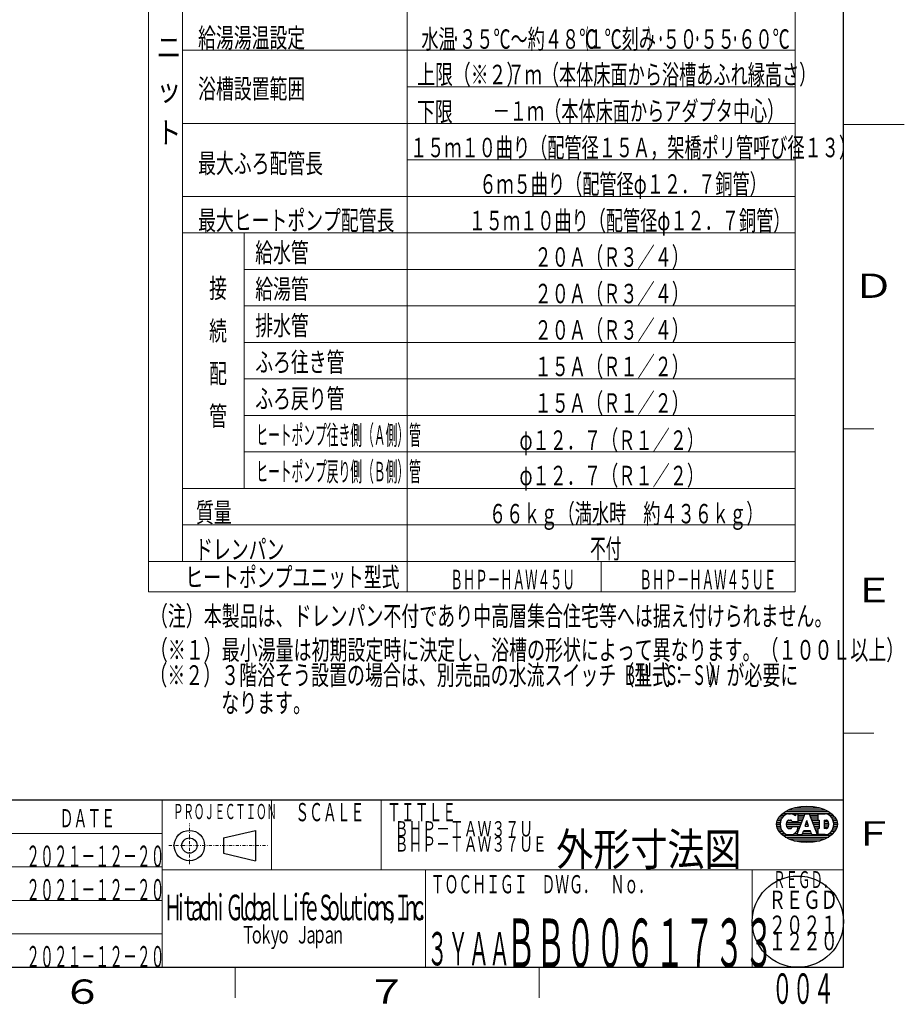
# Model space of a CAD drawing. Extents: x 0 to 420, y 0 to 297.
# Drawn here: x 275 to 420, y 4 to 166 of the extents above; entities that cross this region are included whole.
import ezdxf

# ---------------------------------------------------------------- set-up
doc = ezdxf.new("R2010")
doc.units = 0
doc.linetypes.add('DASHDOT', pattern=[1, 0.5, -0.25, 0, -0.25])
for name, color, linetype in [('M0', 3, 'CONTINUOUS'), ('M5', 7, 'CONTINUOUS'), ('M6', 3, 'CONTINUOUS'), ('M69', 7, 'CONTINUOUS'), ('M73', 7, 'CONTINUOUS'), ('M74', 7, 'CONTINUOUS'), ('M75', 7, 'CONTINUOUS'), ('M79', 7, 'CONTINUOUS')]:
    doc.layers.add(name, color=color, linetype=linetype)
doc.styles.get("Standard").update_dxf_attribs({"font": 'txt', "bigfont": 'BIGFONT'})

msp = doc.modelspace()

# ---------------------------------------------------------------- linework, layer by layer
at = {"layer": 'M5', "linetype": 'CONTINUOUS', "lineweight": 13}
for p, q in [((295.781909, 272.293437), (295.781909, 71.692836)), ((338.303194, 71.692836), (338.303194, 272.293437)), ((402.060502, 272.293437), (402.060502, 71.692836)), ((301.381909, 264.693437), (301.381909, 76.692836)), ((402.060502, 160.692837), (301.381909, 160.692837)), ((402.060502, 154.692837), (338.303194, 154.692837)), ((402.060502, 148.692837), (301.381909, 148.692837)), ((402.060502, 142.692837), (338.303194, 142.692837)), ((402.060502, 136.692837), (301.381909, 136.692837)), ((402.060502, 130.692837), (301.381909, 130.692837)), ((311.493909, 130.692837), (311.493909, 88.692836)), ((402.060502, 124.692837), (311.493909, 124.692837)), ((402.060502, 118.692837), (311.419171, 118.692837)), ((402.060502, 112.692837), (311.493909, 112.692837)), ((402.060502, 106.692837), (311.493909, 106.692837)), ((402.060502, 100.692836), (311.493909, 100.692836)), ((402.060502, 94.692836), (311.493909, 94.692836)), ((402.060502, 88.692836), (301.381909, 88.692836)), ((402.060502, 82.692836), (301.381909, 82.692836)), ((338.303194, 82.692836), (301.381909, 82.692836)), ((402.060503, 76.692836), (295.78191, 76.692836)), ((370.181848, 76.692836), (370.181848, 71.692836)), ((402.060502, 71.692836), (295.781909, 71.692836))]:
    msp.add_line(p, q, dxfattribs=at)
at = {"layer": 'M74', "linetype": 'CONTINUOUS', "lineweight": 25}
msp.add_circle((402.5, 17.5), 7.5, dxfattribs=at)
at = {"layer": 'M79', "color": 7, "linetype": 'CONTINUOUS', "lineweight": 25}
for p, q in [((410, 10), (410, 287)), ((240, 37.5), (410, 37.5)), ((400.429286, 35.6), (407.570714, 35.6)), ((401, 35.9), (407, 35.9)), ((401.820551, 36.2), (406.179449, 36.2)), ((399.101021, 34.1), (399.694602, 34.1)), ((399.230304, 34.4), (399.820116, 34.4)), ((399.417424, 34.7), (400.012957, 34.7)), ((399.669873, 35), (400.327658, 35)), ((400, 35.3), (408, 35.3)), ((400.813454, 34.1), (401.477529, 34.1)), ((400.990983, 35.2), (401.3, 35.2)), ((400.990983, 34.2), (401.3, 34.2)), ((401.963325, 35), (402.1, 35)), ((402.1, 35.2), (402.1, 34.894427)), ((402.1, 35.2), (402.5, 35.2)), ((403.65, 35.2), (402.317588, 31.8)), ((402.5, 35.2), (402.5, 33.9)), ((402.5, 35), (403.571623, 35)), ((402.5, 34.7), (403.454057, 34.7)), ((402.5, 34.4), (403.336491, 34.4)), ((402.5, 34.1), (403.218926, 34.1)), ((403.65, 35.2), (404.35, 35.2)), ((403.727464, 33.2), (404, 34.108593)), ((403.997422, 34.1), (404.002578, 34.1)), ((404.272536, 33.2), (404, 34.108593)), ((404.35, 35.2), (405.682412, 31.8)), ((404.428377, 35), (405.8, 35)), ((404.545943, 34.7), (405.8, 34.7)), ((404.663509, 34.4), (405.8, 34.4)), ((404.781074, 34.1), (406, 34.1)), ((405.8, 35.2), (407.009017, 35.2)), ((405.8, 35.2), (405.8, 34.2)), ((405.8, 34.2), (406, 34.2)), ((406, 34.2), (406, 32.8)), ((406.8, 34.2), (406.8, 32.8)), ((406.8, 34.2), (407.209017, 34.2)), ((406.8, 34), (407.457775, 34)), ((407.672342, 35), (408.330127, 35)), ((407.987043, 34.7), (408.582576, 34.7)), ((408.179884, 34.4), (408.769696, 34.4)), ((408.305398, 34.1), (408.898979, 34.1)), ((308.078572, 31.251659), (313.342243, 32.501659)), ((313.342243, 32.501659), (313.342243, 27.501659)), ((399, 33.5), (399.6, 33.5)), ((399.025063, 33.8), (399.623215, 33.8)), ((399.025063, 33.2), (399.623215, 33.2)), ((399.101021, 32.9), (399.694602, 32.9)), ((399.230304, 32.6), (399.820116, 32.6)), ((400.6, 33.5), (402.983794, 33.5)), ((400.648612, 33.8), (403.10136, 33.8)), ((400.648612, 33.2), (402.866228, 33.2)), ((400.813454, 32.9), (401.477529, 32.9)), ((400.990983, 32.8), (401.3, 32.8)), ((402.5, 33.9), (401.602667, 33.9)), ((402.495826, 33.1), (401.602667, 33.1)), ((402.431371, 32.6), (402.631097, 32.6)), ((402.495826, 32.9), (402.748663, 32.9)), ((403.189003, 31.8), (403.458233, 32.5)), ((403.458233, 32.5), (404.541767, 32.5)), ((403.727464, 33.2), (404.272536, 33.2)), ((403.81745, 33.5), (404.18255, 33.5)), ((403.907436, 33.8), (404.092564, 33.8)), ((404.810997, 31.8), (404.541767, 32.5)), ((404.89864, 33.8), (406, 33.8)), ((405.016206, 33.5), (406, 33.5)), ((405.133772, 33.2), (406, 33.2)), ((405.251337, 32.9), (406, 32.9)), ((405.368903, 32.6), (405.8, 32.6)), ((406, 32.8), (405.8, 32.8)), ((405.8, 32.8), (405.8, 31.8)), ((406.8, 33.7), (407.578709, 33.7)), ((406.8, 33.4), (407.594722, 33.4)), ((406.8, 33.1), (407.511684, 33.1)), ((407.209017, 32.8), (406.8, 32.8)), ((408.179884, 32.6), (408.769696, 32.6)), ((408.305398, 32.9), (408.898979, 32.9)), ((408.376785, 33.8), (408.974937, 33.8)), ((408.376785, 33.2), (408.974937, 33.2)), ((408.4, 33.5), (409, 33.5)), ((308.078572, 31.251659), (308.078572, 28.751659)), ((399.417424, 32.3), (400.012957, 32.3)), ((399.669873, 32), (400.327658, 32)), ((400, 31.7), (408, 31.7)), ((400.429286, 31.4), (407.570714, 31.4)), ((400.990983, 31.8), (401.3, 31.8)), ((401, 31.1), (407, 31.1)), ((401.820551, 30.8), (406.179449, 30.8)), ((401.963325, 32), (402.395965, 32)), ((402.274679, 32.3), (402.513531, 32.3)), ((402.317588, 31.8), (403.189003, 31.8)), ((403.265926, 32), (404.734074, 32)), ((403.38131, 32.3), (404.61869, 32.3)), ((404.810997, 31.8), (405.682412, 31.8)), ((405.486469, 32.3), (405.8, 32.3)), ((405.604035, 32), (405.8, 32)), ((407.009017, 31.8), (405.8, 31.8)), ((407.672342, 32), (408.330127, 32)), ((407.987043, 32.3), (408.582576, 32.3)), ((308.078572, 28.751659), (313.342243, 27.501659)), ((25, 10), (410, 10))]:
    msp.add_line(p, q, dxfattribs=at)
at = {"layer": 'M79', "color": 7, "linetype": 'CONTINUOUS', "lineweight": 13}
for p, q in [((410, 148.5), (420, 148.5)), ((410, 98.5), (415, 98.5)), ((410, 48.5), (415, 48.5)), ((298, 37.5), (298, 10)), ((316, 37.5), (316, 26)), ((334, 37.5), (334, 26)), ((240, 32), (298, 32)), ((240, 26.5), (298, 26.5)), ((298, 26), (410, 26)), ((341.3, 26), (341.3, 10)), ((395, 26), (395, 10)), ((248, 21), (298, 21)), ((240, 15.5), (298, 15.5)), ((310, 5), (310, 10)), ((360, 5), (360, 10))]:
    msp.add_line(p, q, dxfattribs=at)
at = {"layer": 'M79', "color": 7, "linetype": 'DASHDOT', "lineweight": 13}
for p, q in [((302.493366, 26.945247), (302.493366, 33.62408)), ((299.09737, 30.001659), (315.354218, 30.001659))]:
    msp.add_line(p, q, dxfattribs=at)
at = {"layer": 'M79', "color": 7, "linetype": 'CONTINUOUS', "lineweight": 25}
for radius in [2.5, 1.25]:
    msp.add_circle((302.493366, 30.001659), radius, dxfattribs=at)
for centre, radius, start, end in [((401.55, 33.5), 1.95, 138.189685, 221.810315), ((400.990983, 34), 1.2, 90, 138.189685), ((401.55, 33.5), 0.95, 138.189685, 221.810315), ((400.990983, 34), 0.2, 90, 138.189685), ((401.3, 34), 1.2, 48.189685, 90), ((401.3, 34), 0.2, 41.810315, 90), ((400.740983, 33.5), 0.95, 24.901062, 41.810315), ((407.009017, 34), 1.2, 41.810315, 90), ((407.209017, 34), 0.2, 41.810315, 90), ((406.65, 33.5), 0.95, 318.189685, 401.810315), ((406.45, 33.5), 1.95, 318.189685, 401.810315), ((400.990983, 33), 0.2, 221.810315, 270), ((401.3, 33), 1.2, 270, 364.780192), ((401.3, 33), 0.2, 270, 318.189685), ((400.740983, 33.5), 0.95, 318.189685, 335.098938), ((407.209017, 33), 0.2, 270, 318.189685), ((400.990983, 33), 1.2, 221.810315, 270), ((407.009017, 33), 1.2, 270, 318.189685)]:
    msp.add_arc(centre, radius, start, end, dxfattribs=at)
msp.add_ellipse((404, 33.5), major_axis=(5, 0), ratio=0.6, dxfattribs=at)

# ---------------------------------------------------------------- texts
at = {"layer": 'M0'}
for s, width, p in [('（※２）３階浴そう設置の場合は、別売品の水流スイッチ（型式：', 0.666667, (295.911936, 56.393533)), ('）が必要に', 0.666667, (387.810175, 56.393533)), ('ＢＨ－Ｓ－ＳＷ', 0.51349, (373.760458, 56.393533)), ('\u3000\u3000\u3000\u3000なります。', 0.666667, (295.911934, 51.849469))]:
    msp.add_text(s, height=3.24576, dxfattribs=dict(at, width=width)).set_placement(p)
at = {"layer": 'M5'}
for s, height, width, p in [('給湯湯温設定', 3.2, 0.671875, (303.92503, 161.152381)), ('水温', 3.2, 0.645859, (340.623041, 160.949927)), ('３５℃～約４８℃', 3.2, 0.645859, (346.82329, 160.949927)), ('（', 3.2, 0.32293, (366.6808, 160.949927)), ('１℃刻み', 3.2, 0.645859, (367.904138, 160.949927)), ('）・', 3.2, 0.32293, (377.841253, 160.949927)), ('５０', 3.2, 0.645859, (380.304643, 160.949927)), ('５５', 3.2, 0.645859, (386.504892, 160.949927)), ('６０℃', 3.2, 0.645859, (392.705149, 160.949927)), ('ニ', 3.6, 0.833333, (297.081913, 159.393149)), ('・', 3.2, 0.32293, (345.599951, 160.949927)), ('・', 3.2, 0.32293, (385.281553, 160.949927)), ('・', 3.2, 0.32293, (391.48181, 160.949927)), ('\u3000上限（※２）', 3.2, 0.671875, (337.00391, 155.120925)), ('７ｍ（本体床面から浴槽あふれ縁高さ）', 3.2, 0.645833, (354.783152, 155.121955)), ('浴槽設置範囲', 3.2, 0.671875, (303.92503, 152.772818)), ('ッ', 3.6, 0.833333, (297.081913, 152.393149)), ('\u3000下限', 3.2, 0.671875, (336.971989, 149.003882)), ('－１ｍ（本体床面からアダプタ中心）', 3.2, 0.645833, (352.346636, 149.121962)), ('ト', 3.6, 0.833333, (297.081913, 145.393149)), ('１５ｍ１０曲り（配管径１５Ａ，架橋ポリ管呼び径１３）', 3.2, 0.645833, (338.757776, 143.121955)), ('最大ふろ配管長', 3.2, 0.671875, (303.92503, 140.517814)), ('６ｍ５曲り（配管径φ１２．７銅管）', 3.2, 0.645833, (350.148294, 137.121962)), ('最大ヒートポンプ配管長', 3.2, 0.671875, (303.92503, 131.152381)), ('\u3000１５ｍ１０曲り（配管径φ１２．７銅管）', 3.2, 0.645833, (345.567804, 131.121955)), ('給水管', 3.2, 0.671875, (313.309876, 125.8649)), ('２０Ａ（Ｒ３／４）', 3.2, 0.645833, (359.228517, 125.121964)), ('\u3000接', 3.2, 0.671875, (302.798924, 119.997361)), ('給湯管', 3.2, 0.671875, (313.309876, 119.8649)), ('２０Ａ（Ｒ３／４）', 3.2, 0.645833, (359.228517, 119.121957)), ('\u3000続', 3.2, 0.671875, (302.798924, 112.997356)), ('排水管', 3.2, 0.671875, (313.309876, 113.864895)), ('２０Ａ（Ｒ３／４）', 3.2, 0.645833, (359.228517, 113.141773)), ('ふろ往き管', 3.2, 0.671875, (313.309876, 107.864891)), ('１５Ａ（Ｒ１／２）', 3.2, 0.645833, (359.228517, 107.141769)), ('\u3000配', 3.2, 0.671875, (302.798924, 105.997353)), ('ふろ戻り管', 3.2, 0.671875, (313.309876, 101.864895)), ('１５Ａ（Ｒ１／２）', 3.2, 0.645833, (359.228517, 101.141762)), ('\u3000管', 3.2, 0.671875, (302.798924, 98.997353)), ('ヒートポンプ往き側（Ａ側）管', 3.2, 0.442708, (313.476542, 95.864895)), ('φ１２．７（Ｒ１／２）', 3.2, 0.645833, (356.748514, 95.031411)), ('ヒートポンプ戻り側（Ｂ側）管', 3.2, 0.442708, (313.476542, 89.864895)), ('φ１２．７（Ｒ１／２）', 3.2, 0.645833, (356.748514, 89.217766)), ('質量', 3.2, 0.671875, (303.577076, 83.152382)), ('６６ｋｇ（満水時\u3000約４３６ｋｇ）', 3.2, 0.645833, (351.734384, 82.949928)), ('ドレンパン', 3.2, 0.671875, (303.424641, 77.066663)), ('不付', 3.2, 0.585937, (368.359995, 77.21777)), ('ヒートポンプユニット型式', 3.2, 0.671875, (301.824642, 72.507121)), ('ＢＨＰ－ＨＡＷ４５Ｕ', 3.2, 0.46875, (345.39293, 72.121989)), ('ＢＨＰ－ＨＡＷ４５ＵＥ', 3.2, 0.46875, (376.466538, 72.121989)), ('（注）本製品は、ドレンパン不付であり中高層集合住宅等へは据え付けられません。', 3.24576, 0.666667, (295.998304, 66.11167)), ('（※１）最小湯量は初期設定時に決定し、浴槽の形状によって異なります。（１００Ｌ以上）', 3.24576, 0.666667, (295.998304, 60.530513))]:
    msp.add_text(s, height=height, dxfattribs=dict(at, width=width)).set_placement(p)
at = {"layer": 'M6'}
for s, height, width, p in [('ＢＨＰ－ＴＡＷ３７Ｕ', 2.5, 0.666667, (336.217908, 31.509897)), ('外形寸法図', 5.3625, 0.833333, (362.775292, 26.711994)), ('ＢＨＰ－ＴＡＷ３７ＵＥ', 2.5, 0.666667, (336.217908, 29.007545))]:
    msp.add_text(s, height=height, dxfattribs=dict(at, width=width)).set_placement(p)
at = {"layer": 'M69', "width": 0.5}
msp.add_text('００４', height=5, dxfattribs=at).set_placement((398.25, 4))
at = {"layer": 'M73'}
for s, height, width, p in [('ＢＢ００６１７３３', 8, 0.447917, (354.558346, 10)), ('３ＹＡＡ', 5.5, 0.454545, (341.549988, 10.3))]:
    msp.add_text(s, height=height, dxfattribs=dict(at, width=width)).set_placement(p)
at = {"layer": 'M74', "width": 0.694444}
for s, p in [('ＲＥＧＤ', (397.708333, 19.6)), ('２０２１', (397.708333, 15.5)), ('１２２０', (397.708333, 12.8))]:
    msp.add_text(s, height=3, dxfattribs=at).set_placement(p)
at = {"layer": 'M75', "width": 0.47619}
for p in [(275.666667, 26.5), (275.666667, 21), (275.666667, 10)]:
    msp.add_text('２０２１－１２－２０', height=3.5, dxfattribs=at).set_placement(p)
at = {"layer": 'M79', "color": 7}
for s, height, width, p in [('Ｄ', 4, 1.25, (411.5, 120)), ('Ｅ', 4, 1.25, (411.5, 70)), ('ＤＡＴＥ', 3, 0.555556, (281.166667, 33)), ('ＰＲＯＪＥＣＴＩＯＮ', 2.5, 0.5, (299.816162, 34.347473)), ('ＳＣＡＬＥ', 3, 0.555556, (319.896495, 34.001312)), ('ＴＩＴＬＥ', 3, 0.555556, (334.966502, 34.001312)), ('Ｆ', 4, 1.25, (411.5, 30)), ('ＴＯＣＨＩＧＩ\u3000ＤＷＧ．\u3000Ｎｏ．', 3, 0.555556, (342.164164, 22.153)), ('ＲＥＧＤ．', 2.8, 0.535714, (398.43067, 23.014603)), ('Ｈ', 4.2, 0.515873, (298.321647, 17.727871)), ('ｉ', 4.2, 0.515873, (299.621647, 17.727871)), ('ｔ', 4.2, 0.515873, (300.921647, 17.727871)), ('ｈ', 4.2, 0.515873, (304.821647, 17.727871)), ('ｉ', 4.2, 0.515873, (306.121647, 17.727871)), ('Ｇ', 4.2, 0.515873, (308.421647, 17.727871)), ('ｌ', 4.2, 0.515873, (309.721647, 17.727871)), ('ｂ', 4.2, 0.515873, (312.321647, 17.727871)), ('ｌ', 4.2, 0.515873, (314.921648, 17.727871)), ('Ｌ', 4.2, 0.515873, (317.221647, 17.727871)), ('ｉ', 4.2, 0.515873, (318.521646, 17.727871)), ('ｆ', 4.2, 0.515873, (319.821647, 17.727871)), ('Ｓ', 4.2, 0.515873, (323.421646, 17.727871)), ('ｌ', 4.2, 0.515873, (326.021646, 17.727871)), ('ｔ', 4.2, 0.515873, (328.621646, 17.727871)), ('ｉ', 4.2, 0.515873, (329.921646, 17.727871)), ('Ｉ', 4.2, 0.515873, (336.121643, 17.727871)), ('ａ', 4.2, 0.515873, (302.221647, 17.727871)), ('ｃ', 4.2, 0.515873, (303.521647, 17.727871)), ('ｏ', 4.2, 0.515873, (311.021647, 17.727871)), ('ａ', 4.2, 0.515873, (313.621647, 17.727871)), ('ｅ', 4.2, 0.515873, (321.121646, 17.727871)), ('ｏ', 4.2, 0.515873, (324.721645, 17.727871)), ('ｕ', 4.2, 0.515873, (327.321645, 17.727871)), ('ｏ', 4.2, 0.515873, (331.221645, 17.727871)), ('ｎ', 4.2, 0.515873, (332.521644, 17.727871)), ('ｓ', 4.2, 0.515873, (333.821643, 17.727871)), ('ｎ', 4.2, 0.515873, (337.421642, 17.727871)), ('ｃ', 4.2, 0.515873, (338.721641, 17.727871)), ('，', 4.2, 0.515873, (335.121643, 17.727871)), ('．', 4.2, 0.515873, (340.02164, 17.727871)), ('Ｔ', 2.9, 0.603448, (310.979857, 13.906361)), ('ｋ', 2.9, 0.603448, (313.87987, 13.906361)), ('Ｊ', 2.9, 0.603448, (319.879855, 13.906359)), ('ｐ', 2.9, 0.603448, (322.679892, 14.006361)), ('ｏ', 2.9, 0.603448, (312.379815, 13.906361)), ('ｙ', 2.9, 0.603448, (315.379773, 13.906361)), ('ｏ', 2.9, 0.603448, (316.779853, 13.906361)), ('ａ', 2.9, 0.603448, (321.279813, 13.906359)), ('ａ', 2.9, 0.603448, (324.279801, 13.906359)), ('ｎ', 2.9, 0.603448, (325.739766, 13.906359)), ('６', 4, 1.25, (281.5, 4)), ('７', 4, 1.25, (331.5, 4))]:
    msp.add_text(s, height=height, dxfattribs=dict(at, width=width)).set_placement(p)

doc.saveas('drawing.dxf')
